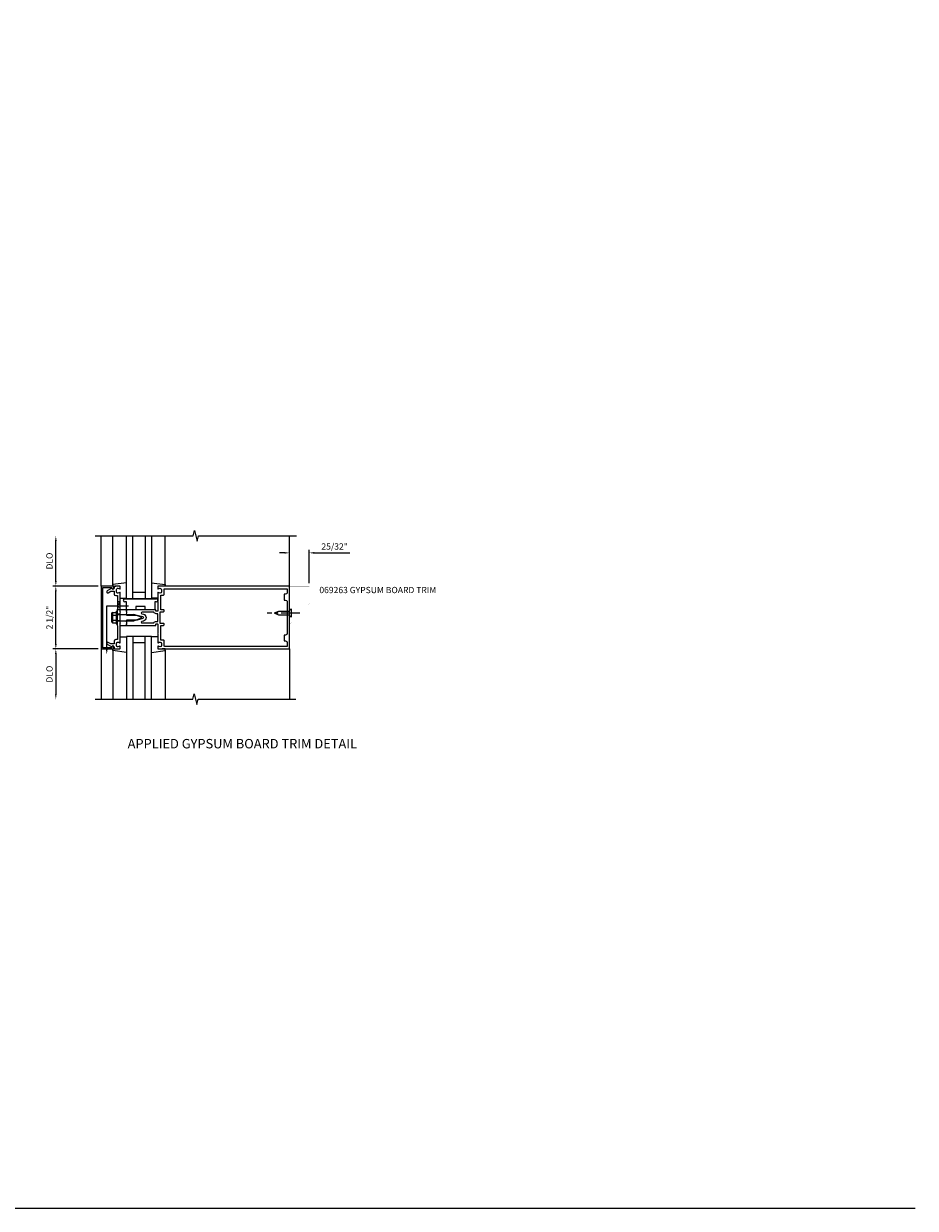
# Model space of a CAD drawing. Units: inches. Extents: x 0 to 72.1, y 0 to 47.1.
# Drawn here: x 36.6 to 72.1, y 0 to 47.1 of the extents above; entities that cross this region are included whole.
import ezdxf
from ezdxf.enums import TextEntityAlignment as Align

# ---------------------------------------------------------------- set-up
doc = ezdxf.new("R2010")
doc.units = ezdxf.units.IN
doc.header["$MEASUREMENT"] = 0
for name, pattern in [('CENTER', [2, 1.25, -0.25, 0.25, -0.25]), ('CENTER2', [1.125, 0.75, -0.125, 0.125, -0.125]), ('HIDDEN2', [0.1875, 0.125, -0.0625])]:
    doc.linetypes.add(name, pattern=pattern)
doc.layers.get('0').update_dxf_attribs({"color": 4})
for name, color, linetype in [('CENTER', 1, 'CENTER'), ('DIME', 2, 'Continuous'), ('FORMAT', 7, 'Continuous'), ('TEXT', 3, 'Continuous')]:
    doc.layers.add(name, color=color, linetype=linetype)
doc.styles.get("Standard").update_dxf_attribs({"font": 'arial.ttf'})
doc.dimstyles.get("Standard").update_dxf_attribs({"dimtxt": 0.18, "dimasz": 0.18, "dimexe": 0.18, "dimexo": 0.0625, "dimgap": 0.09, "dimtad": 0, "dimtih": 1, "dimtoh": 1, "dimdec": 4, "dimzin": 0, "dimdsep": 46, "dimtxsty": 'Standard', "dimcen": 0.09, "dimadec": 0, "dimazin": 0, "dimtfac": 1, "dimtdec": 4, "dimtofl": 0, "dimtmove": 0, "dimatfit": 3, "dimfxl": 1, "dimtolj": 1, "dimtzin": 0, "dimarcsym": 0})

# ---------------------------------------------------------------- blocks, each defined once
blk = doc.blocks.new('*D1')
at = {"layer": 'DEFPOINTS', "color": 0, "transparency": 16777216}
for p in [(47.155, 26.086), (47.155, 24.761), (47.934, 24.761)]:
    blk.add_point(p, dxfattribs=at)
at = {"layer": 'DIME', "color": 0, "lineweight": -2, "transparency": 16777216}
for p, q in [((46.955, 26.086), (46.755, 26.086)), ((47.155, 24.886), (47.155, 26.211)), ((47.934, 24.886), (47.934, 26.211)), ((48.134, 26.086), (49.555, 26.086))]:
    blk.add_line(p, q, dxfattribs=at)
at = {"layer": 'DIME', "color": 0, "transparency": 16777216}
for points in [[(46.955, 26.119), (46.955, 26.053), (47.155, 26.086)], [(48.134, 26.119), (48.134, 26.053), (47.934, 26.086)]]:
    blk.add_solid(points, dxfattribs=at)
at = {"layer": 'DIME', "color": 0, "transparency": 16777216, "insert": (48.945, 26.34), "char_height": 0.25, "attachment_point": 5}
blk.add_mtext('\\A1;25/32"', dxfattribs=at)
blk = doc.blocks.new('*D5')
at = {"layer": 'DEFPOINTS', "color": 0, "transparency": 16777216}
for p in [(37.844, 26.761), (39.405, 26.761), (39.655, 24.761)]:
    blk.add_point(p, dxfattribs=at)
at = {"layer": 'DIME', "color": 0, "lineweight": -2, "transparency": 16777216}
for p, q in [((37.844, 24.961), (37.844, 26.561)), ((39.53, 24.761), (37.719, 24.761))]:
    blk.add_line(p, q, dxfattribs=at)
at = {"layer": 'DIME', "color": 0, "transparency": 16777216}
for points in [[(37.811, 26.561), (37.877, 26.561), (37.844, 26.761)], [(37.811, 24.961), (37.877, 24.961), (37.844, 24.761)]]:
    blk.add_solid(points, dxfattribs=at)
at = {"layer": 'DIME', "color": 0, "transparency": 16777216, "insert": (37.59, 25.761), "char_height": 0.25, "attachment_point": 5, "rotation": 90}
blk.add_mtext('\\A1;DLO', dxfattribs=at)
blk = doc.blocks.new('*D6')
at = {"layer": 'DEFPOINTS', "color": 0, "transparency": 16777216}
for p in [(37.844, 24.761), (39.655, 24.761), (39.655, 22.261)]:
    blk.add_point(p, dxfattribs=at)
at = {"layer": 'DIME', "color": 0, "lineweight": -2, "transparency": 16777216}
for p, q in [((39.53, 24.761), (37.719, 24.761)), ((37.844, 22.461), (37.844, 24.561)), ((39.53, 22.261), (37.719, 22.261))]:
    blk.add_line(p, q, dxfattribs=at)
at = {"layer": 'DIME', "color": 0, "transparency": 16777216}
for points in [[(37.811, 24.561), (37.877, 24.561), (37.844, 24.761)], [(37.811, 22.461), (37.877, 22.461), (37.844, 22.261)]]:
    blk.add_solid(points, dxfattribs=at)
at = {"layer": 'DIME', "color": 0, "transparency": 16777216, "insert": (37.59, 23.511), "char_height": 0.25, "attachment_point": 5, "rotation": 90}
blk.add_mtext('\\A1;2 1/2"', dxfattribs=at)
blk = doc.blocks.new('*D7')
at = {"layer": 'DEFPOINTS', "color": 0, "transparency": 16777216}
for p in [(39.655, 22.261), (37.844, 20.261), (39.405, 20.261)]:
    blk.add_point(p, dxfattribs=at)
at = {"layer": 'DIME', "color": 0, "lineweight": -2, "transparency": 16777216}
for p, q in [((39.53, 22.261), (37.719, 22.261)), ((37.844, 22.061), (37.844, 20.461))]:
    blk.add_line(p, q, dxfattribs=at)
at = {"layer": 'DIME', "color": 0, "transparency": 16777216}
for points in [[(37.811, 22.061), (37.877, 22.061), (37.844, 22.261)], [(37.811, 20.461), (37.877, 20.461), (37.844, 20.261)]]:
    blk.add_solid(points, dxfattribs=at)
at = {"layer": 'DIME', "color": 0, "transparency": 16777216, "insert": (37.59, 21.261), "char_height": 0.25, "attachment_point": 5, "rotation": 90}
blk.add_mtext('\\A1;DLO', dxfattribs=at)

msp = doc.modelspace()

# ---------------------------------------------------------------- linework, layer by layer
for p, q in [((39.65502, 24.76057), (39.65502, 26.76057)), ((40.115265, 24.803591), (40.115265, 26.76057)), ((40.90502, 24.26057), (40.90502, 26.76057)), ((41.40502, 26.76057), (41.40502, 24.26057)), ((42.194775, 24.803591), (42.194775, 26.76057)), ((47.15502, 24.76057), (47.15502, 26.76057)), ((40.655265, 24.897491), (40.115265, 24.820956)), ((40.115265, 24.820956), (40.115265, 24.760956)), ((40.115265, 24.760956), (40.230896, 24.760956)), ((41.654775, 24.897491), (42.194775, 24.820956)), ((42.194775, 24.760956), (42.079144, 24.760956)), ((42.194775, 24.820956), (42.194775, 24.760956)), ((40.405265, 24.280956), (40.655265, 24.280956)), ((40.59252, 24.26057), (41.84252, 24.26057)), ((40.65502, 24.13557), (40.59252, 24.13557)), ((40.65502, 23.82357), (40.65502, 24.13557)), ((41.40502, 24.51057), (40.90502, 24.51057)), ((41.904775, 24.280956), (41.654775, 24.280956)), ((41.78002, 24.13557), (41.78002, 23.82357)), ((41.84252, 24.13557), (41.78002, 24.13557)), ((40.065415, 23.66275), (40.065415, 23.358375)), ((40.07771, 23.69716), (40.096415, 23.69716)), ((40.096415, 23.69716), (40.096415, 23.32397)), ((40.10034, 23.71348), (40.24002, 23.71348)), ((40.10034, 23.612025), (40.24002, 23.612025)), ((40.24002, 23.76057), (40.24002, 23.26057)), ((40.24002, 23.76057), (40.28002, 23.76057)), ((40.28002, 23.76057), (40.28002, 23.26057)), ((40.40502, 23.64357), (40.28002, 23.64357)), ((40.28002, 23.63595), (40.94502, 23.63595)), ((40.40502, 23.76107), (40.40502, 23.82357)), ((40.65502, 23.82357), (40.40502, 23.82357)), ((40.65502, 23.76107), (40.65502, 23.82357)), ((41.03002, 23.82357), (40.65502, 23.82357)), ((41.28002, 23.51057), (40.94502, 23.63595)), ((41.03002, 23.94857), (41.03002, 23.82357)), ((41.40502, 23.94857), (41.03002, 23.94857)), ((41.40502, 23.82357), (41.40502, 23.94857)), ((41.78002, 23.82357), (41.40502, 23.82357)), ((40.07771, 23.32397), (40.096415, 23.32397)), ((40.10034, 23.409105), (40.24002, 23.409105)), ((40.10034, 23.30765), (40.24002, 23.30765)), ((40.24002, 23.26057), (40.28002, 23.26057)), ((40.28002, 23.38518), (40.94502, 23.38518)), ((40.40502, 23.37757), (40.28002, 23.37757)), ((40.40502, 23.19757), (40.40502, 23.26007)), ((40.40502, 23.19757), (40.65502, 23.19757)), ((40.65502, 23.19757), (40.65502, 23.26007)), ((40.94502, 23.38518), (41.28002, 23.51057)), ((40.405265, 22.740185), (40.655265, 22.740185)), ((40.90502, 22.76057), (40.90502, 20.26057)), ((41.40502, 20.26057), (41.40502, 22.76057)), ((41.904775, 22.740185), (41.654775, 22.740185)), ((39.65502, 22.26057), (39.65502, 20.26057)), ((40.115265, 22.260185), (40.230896, 22.260185)), ((40.115265, 22.200185), (40.115265, 22.260185)), ((40.115265, 22.21755), (40.115265, 20.26057)), ((40.655265, 22.123649), (40.115265, 22.200185)), ((41.40502, 22.51057), (40.90502, 22.51057)), ((41.654775, 22.123649), (42.194775, 22.200185)), ((42.194775, 22.260185), (42.079144, 22.260185)), ((42.194775, 22.200185), (42.194775, 22.260185)), ((42.194775, 22.21755), (42.194775, 20.26057)), ((47.15502, 22.26057), (47.15502, 22.27957)), ((47.15502, 22.26057), (47.15502, 22.27957)), ((47.15502, 22.26057), (47.15502, 20.26057))]:
    msp.add_line(p, q)
at = {"color": 3}
for p, q in [((39.87102, 23.97957), (40.740496, 23.97957)), ((39.87102, 22.238048), (39.87102, 23.97957))]:
    msp.add_line(p, q, dxfattribs=at)
for points in [[(39.40502, 26.76057), (43.31127, 26.76057), (43.364191, 26.972823), (43.470111, 26.547998), (43.523032, 26.76025), (47.429282, 26.76025)], [(41.65502, 26.76057), (41.65502, 24.26057), (40.65502, 24.26057), (40.65502, 26.76057)], [(41.65502, 20.26057), (41.65502, 22.76057), (40.65502, 22.76057), (40.65502, 20.26057)], [(39.40502, 20.26057), (43.299139, 20.26057), (43.35206, 20.472823), (43.457981, 20.047998), (43.510901, 20.26025), (47.40502, 20.26057)]]:
    msp.add_lwpolyline(points)
for points in [[(39.71502, 24.71057), (40.07902, 24.71057), (40.07902, 24.68057, 1), (40.15902, 24.68057), (40.15902, 24.70057, 0.414213562), (40.09902, 24.76057), (39.65502, 24.76057), (39.65502, 22.26057), (40.09902, 22.26057, 0.414213562), (40.15902, 22.32057), (40.15902, 22.34057, 1), (40.07902, 22.34057), (40.07902, 22.31057), (39.71502, 22.31057)], [(40.16902, 22.57457), (40.16902, 22.46057), (40.034196, 22.46057), (39.92902, 22.521293, 1), (39.88902, 22.452011), (40.071649, 22.34657, -0.849090459), (40.16902, 22.33057), (40.16902, 22.29057, 0.414213562), (40.19902, 22.26057), (40.38502, 22.26057, 0.414213562), (40.40502, 22.28057), (40.40502, 22.36257, 0.669376495), (40.379379, 22.373142, -0.199772927), (40.315529, 22.34657), (40.30502, 22.34657, -0.414213562), (40.25502, 22.39657), (40.25502, 22.48457, -0.414213562), (40.30502, 22.53457), (40.315529, 22.53457, -0.199772927), (40.379379, 22.507999, 0.669376495), (40.40502, 22.51857), (40.40502, 23.28557), (40.42002, 23.30057), (40.40502, 23.31557), (40.40502, 23.70557), (40.42002, 23.72057), (40.40502, 23.73557), (40.40502, 24.50257, 0.669376495), (40.379379, 24.513142, -0.199772927), (40.315529, 24.48657), (40.30502, 24.48657, -0.414213562), (40.25502, 24.53657), (40.25502, 24.62457, -0.414213562), (40.30502, 24.67457), (40.315529, 24.67457, -0.199772927), (40.379379, 24.647999, 0.669376495), (40.40502, 24.65857), (40.40502, 24.74057, 0.414213562), (40.38502, 24.76057), (40.19902, 24.76057, 0.414213562), (40.16902, 24.73057), (40.16902, 24.69057, -0.849090459), (40.071649, 24.67457), (39.88902, 24.569129, 1), (39.92902, 24.499847), (40.034196, 24.56057), (40.16902, 24.56057), (40.16902, 24.44657, 0.414213562), (40.22902, 24.38657), (40.30502, 24.38657), (40.30502, 23.83557), (40.28002, 23.81057), (40.28002, 23.52557), (40.29502, 23.51057), (40.28002, 23.49557), (40.28002, 23.21057), (40.30502, 23.18557), (40.30502, 22.63457), (40.22902, 22.63457, 0.414213562)], [(41.92502, 24.76057, 0.414213562), (41.90502, 24.74057), (41.90502, 24.65857, 0.669376495), (41.930662, 24.647999, -0.199772927), (41.994512, 24.67457), (42.00502, 24.67457, -0.414213562), (42.05502, 24.62457), (42.05502, 24.53657, -0.414213562), (42.00502, 24.48657), (41.994512, 24.48657, -0.199772927), (41.930662, 24.513142, 0.669376495), (41.90502, 24.50257), (41.90502, 24.15057), (41.92002, 24.13557), (41.90502, 24.12057), (41.90502, 23.77357, -0.414213562), (41.89502, 23.76357), (41.83902, 23.76357, -0.414213562), (41.82902, 23.77357), (41.82902, 23.81357, 0.414213562), (41.81902, 23.82357), (40.65502, 23.82357), (40.65502, 23.78357), (40.64002, 23.76857), (40.65502, 23.75357), (40.65502, 23.68057), (40.64002, 23.66557), (40.65502, 23.65057), (40.65502, 23.61057), (41.08502, 23.61057), (41.303132, 23.552127, -0.767326988), (41.303132, 23.469013), (41.08502, 23.41057), (40.65502, 23.41057), (40.65502, 23.37057), (40.64002, 23.35557), (40.65502, 23.34057), (40.65502, 23.26757), (40.64002, 23.25257), (40.65502, 23.23757), (40.65502, 23.19757), (41.81902, 23.19757, 0.414213562), (41.82902, 23.20757), (41.82902, 23.24757, -0.414213562), (41.83902, 23.25757), (41.89502, 23.25757, -0.414213562), (41.90502, 23.24757), (41.90502, 22.90057), (41.92002, 22.88557), (41.90502, 22.87057), (41.90502, 22.51857, 0.669376495), (41.930662, 22.507999, -0.199772927), (41.994512, 22.53457), (42.00502, 22.53457, -0.414213562), (42.05502, 22.48457), (42.05502, 22.39657, -0.414213562), (42.00502, 22.34657), (41.994512, 22.34657, -0.199772927), (41.930662, 22.373142, 0.669376495), (41.90502, 22.36257), (41.90502, 22.28057, 0.414213562), (41.92502, 22.26057), (47.15502, 22.26057), (47.15502, 24.76057)], [(42.13502, 24.40557, 0.414213562), (42.15502, 24.42557), (42.15502, 24.63057, -0.414213562), (42.18502, 24.66057), (47.05502, 24.66057), (47.05502, 24.50057, -0.414213562), (46.99502, 24.44057), (46.93502, 24.44057), (46.93502, 24.20557), (46.99502, 24.20557, -0.414213562), (47.05502, 24.14557), (47.05502, 22.87557, -0.414213562), (46.99502, 22.81557), (46.93502, 22.81557), (46.93502, 22.58057), (46.99502, 22.58057, -0.414213562), (47.05502, 22.52057), (47.05502, 22.36057), (42.18502, 22.36057, -0.414213562), (42.15502, 22.39057), (42.15502, 22.59557, 0.414213562), (42.13502, 22.61557), (42.03002, 22.61557), (42.03002, 23.19757), (42.13502, 23.19757, 0.414213562), (42.15502, 23.21757), (42.15502, 23.25757, 0.414213562), (42.13502, 23.27757), (42.00502, 23.27757), (42.00502, 23.74357), (42.13502, 23.74357, 0.414213562), (42.15502, 23.76357), (42.15502, 23.80357, 0.414213562), (42.13502, 23.82357), (42.03002, 23.82357), (42.03002, 24.40557)], [(41.741041, 23.72357), (41.277541, 23.72357, 0.876976463), (41.269777, 23.664593), (41.329014, 23.64872, -0.767326988), (41.329014, 23.372421), (41.269777, 23.356548, 0.876976463), (41.277541, 23.29757), (41.741041, 23.29757, -0.281861054), (41.83902, 23.35757), (41.90502, 23.35757), (41.90502, 23.66357), (41.83902, 23.66357, -0.281861054)], [(47.118239, 23.772055), (47.217239, 23.855305), (47.217239, 23.526805), (47.118239, 23.610055), (46.720245, 23.610055), (46.574879, 23.670267, -0.668178638), (46.574879, 23.711842), (46.720245, 23.772055)]]:
    msp.add_lwpolyline(points, format="xyb", close=True)
at = {"linetype": 'Continuous', "const_width": 0.003}
msp.add_lwpolyline([(47.87202, 24.69857), (47.87202, 24.01057), (47.900094, 24.023755), (47.921279, 24.044718), (47.93402, 24.07257), (47.93402, 24.76057), (47.15502, 24.76057), (47.15502, 23.26157), (47.185983, 23.270533), (47.208057, 23.292607), (47.21702, 23.32357), (47.21702, 24.69857)], close=True, dxfattribs=at)
at = {"color": 3, "linetype": 'HIDDEN2'}
msp.add_lwpolyline([(40.30502, 23.83557), (40.40502, 24.13557), (40.30502, 24.13557), (40.40502, 23.82357), (40.29302, 23.82357)], dxfattribs=at)
msp.add_lwpolyline([(40.02702, 22.26057), (39.71502, 22.31057), (39.71502, 22.26057), (40.02702, 22.31057)], close=True, dxfattribs=at)
for centre, radius, start, end in [((40.59252, 24.19807), 0.0625, 90, 270), ((41.84252, 24.19807), 0.0625, 270, 90), ((40.119725, 23.66275), 0.054313, 110.9107, 249.0893), ((40.230265, 23.51057), 0.164849, 142.0123, 217.9877), ((40.119725, 23.358375), 0.054313, 110.9107, 249.0893)]:
    msp.add_arc(centre, radius, start, end)
at = {"color": 3}
msp.add_solid([(39.904354, 22.238048), (39.837687, 22.238048), (39.87102, 22.038048)], dxfattribs=at)
at = {"layer": 'CENTER', "linetype": 'CENTER2'}
msp.add_line((47.565834, 23.691055), (46.259811, 23.691055), dxfattribs=at)
at = {"layer": 'FORMAT'}
msp.add_lwpolyline([(0, 47.146243), (0, 0), (72.068208, 0)], dxfattribs=at)

# ---------------------------------------------------------------- texts
at = {"layer": 'TEXT'}
msp.add_text('069263 GYPSUM BOARD TRIM', height=0.25, dxfattribs=at).set_placement((48.336727, 24.482207))
at = {"layer": 'TEXT', "linetype": 'Continuous'}
msp.add_text('APPLIED GYPSUM BOARD TRIM DETAIL', height=0.375, dxfattribs=at).set_placement((45.27019, 18.304337), align=Align.CENTER)

# ---------------------------------------------------------------- dimensions: what is measured, and where the dimension line sits
at = {"layer": 'DIME'}
for base, p1, p2, picture, middle in [((37.844163, 26.76057), (39.65502, 24.76057), (39.40502, 26.76057), '*D5', (37.589814, 25.76057)), ((37.844163, 20.26057), (39.65502, 22.26057), (39.40502, 20.26057), '*D7', (37.589814, 21.26057))]:
    dim = msp.add_linear_dim(base=base, p1=p1, p2=p2, angle=90, text='DLO', dimstyle='Standard', override={"dimtxt": 0.25, "dimasz": 0.2, "dimexe": 0.125, "dimexo": 0.125, "dimgap": 0.125, "dimtad": 1, "dimtih": 0, "dimtoh": 0, "dimdec": 5, "dimzin": 3, "dimlunit": 4, "dimcen": 0, "dimse2": 1, "dimtdec": 5, "dimatfit": 0, "dimfrac": 2, "dimtzin": 3}, dxfattribs=at)
    dim.commit()
    dim.dimension.update_dxf_attribs({"geometry": picture, "text_midpoint": middle})
dim = msp.add_linear_dim(base=(47.15502, 26.085924), p1=(47.93402, 24.76057), p2=(47.15502, 24.76057), dimstyle='Standard', override={"dimtxt": 0.25, "dimasz": 0.2, "dimexe": 0.125, "dimexo": 0.125, "dimgap": 0.125, "dimtad": 1, "dimtih": 0, "dimtoh": 0, "dimdec": 5, "dimzin": 3, "dimlunit": 4, "dimcen": 0, "dimtdec": 5, "dimatfit": 0, "dimfrac": 2, "dimtzin": 3}, dxfattribs=at)
dim.commit()
dim.dimension.update_dxf_attribs({"geometry": '*D1', "text_midpoint": (48.944696, 26.085924), "dimtype": 160})
dim = msp.add_linear_dim(base=(37.844163, 24.76057), p1=(39.65502, 22.26057), p2=(39.65502, 24.76057), angle=90, dimstyle='Standard', override={"dimtxt": 0.25, "dimasz": 0.2, "dimexe": 0.125, "dimexo": 0.125, "dimgap": 0.125, "dimtad": 1, "dimtih": 0, "dimtoh": 0, "dimdec": 5, "dimzin": 3, "dimlunit": 4, "dimcen": 0, "dimtdec": 5, "dimatfit": 0, "dimfrac": 2, "dimtzin": 3}, dxfattribs=at)
dim.commit()
dim.dimension.update_dxf_attribs({"geometry": '*D6', "text_midpoint": (37.5899, 23.51057)})

doc.saveas('drawing.dxf')
